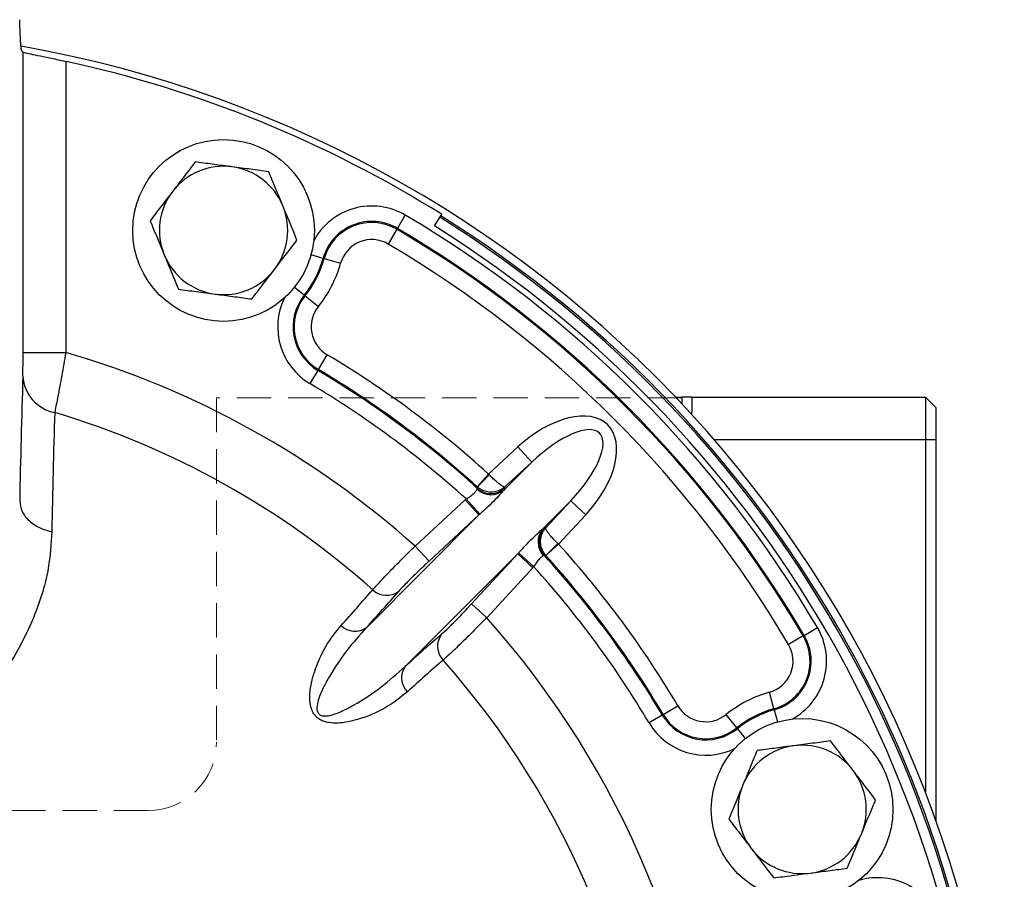
# Model space of a CAD drawing. Units: millimetres. Extents: x 4 to 172, y 4 to 135.
# Drawn here: x 85 to 97, y 89 to 99 of the extents above; entities that cross this region are included whole.
import ezdxf

# ---------------------------------------------------------------- set-up
doc = ezdxf.new("R2010")
doc.units = ezdxf.units.MM
doc.header["$LTSCALE"] = 8
doc.linetypes.add('HIDDEN', pattern=[0.075, 0.05, -0.025])
doc.layers.get('0').update_dxf_attribs({"lineweight": 18})
doc.layers.add('DEFAULT', color=7, linetype='Continuous', lineweight=18)

msp = doc.modelspace()

# ---------------------------------------------------------------- linework, layer by layer
at = {"color": 7, "linetype": 'Continuous', "lineweight": 25}
for p, q in [((85.3539, 98.8641), (85.3712, 98.8435)), ((85.3712, 95.3339), (85.3712, 98.8435)), ((85.8711, 98.7357), (85.8711, 95.3339)), ((89.7487, 96.7839), (89.8399, 96.9388)), ((90.1806, 96.812), (90.2658, 96.9484)), ((89.7423, 96.7731), (89.6409, 96.601)), ((89.7487, 96.7839), (89.7423, 96.7731)), ((88.8916, 96.4306), (88.8795, 96.434)), ((88.8916, 96.4306), (89.0839, 96.3768)), ((88.6581, 96.0031), (88.6679, 95.9953)), ((88.6679, 95.9953), (88.8236, 95.8702)), ((85.3712, 95.3339), (85.8711, 95.3339)), ((88.8237, 95.1357), (88.9257, 95.3075)), ((88.8173, 95.1249), (88.7255, 94.9703)), ((88.8237, 95.1357), (88.8173, 95.1249)), ((93.0009, 94.8114), (93.0718, 94.8114)), ((93.1918, 94.8114), (93.0718, 94.8114)), ((93.1918, 94.8114), (95.9218, 94.8114)), ((93.1918, 94.8114), (93.1918, 94.6364)), ((95.9218, 94.8114), (95.9218, 94.3114)), ((96.0418, 94.6914), (95.9218, 94.8114)), ((93.1918, 94.607), (93.1918, 94.6364)), ((96.0418, 94.6914), (96.0418, 94.3114)), ((95.9218, 94.3114), (95.9218, 90.1922)), ((96.0418, 94.3114), (95.9218, 94.3114)), ((96.0418, 94.3114), (96.0418, 89.8672)), ((90.8147, 93.9129), (91.1577, 94.2298)), ((91.3203, 94.0538), (91.1577, 94.2298)), ((90.9949, 93.7284), (91.3203, 94.0538)), ((91.3203, 94.0538), (91.0053, 93.7628)), ((90.6806, 93.7649), (90.8147, 93.9129)), ((90.8147, 93.9129), (90.8203, 93.907)), ((90.6795, 93.7363), (90.6824, 93.7463)), ((90.6816, 93.764), (90.6806, 93.7649)), ((90.6824, 93.7463), (90.6816, 93.764)), ((91.0061, 93.7477), (90.9949, 93.7284)), ((89.9549, 93.0714), (90.539, 93.6111)), ((90.7016, 93.4351), (90.539, 93.6111)), ((90.7121, 93.4451), (90.5514, 93.6224)), ((91.7741, 93.6), (91.4487, 93.2745)), ((91.4831, 93.285), (91.7741, 93.6)), ((91.9501, 93.4374), (91.7741, 93.6)), ((89.385, 92.1185), (90.7016, 93.4351)), ((90.7016, 93.4351), (90.1175, 92.8954)), ((91.9501, 93.4374), (91.6332, 93.0944)), ((91.4487, 93.2745), (91.4681, 93.2858)), ((90.1175, 92.8954), (89.9549, 93.0714)), ((91.6332, 93.0944), (91.4852, 92.9603)), ((91.6332, 93.0944), (91.6274, 93.1)), ((91.1554, 92.9812), (89.8389, 91.6647)), ((90.6158, 92.3971), (91.1554, 92.9812)), ((91.3314, 92.8186), (91.1554, 92.9812)), ((91.3428, 92.8311), (91.1654, 92.9918)), ((91.4666, 92.9621), (91.4566, 92.9591)), ((91.4843, 92.9613), (91.4666, 92.9621)), ((91.4852, 92.9603), (91.4843, 92.9613)), ((91.3314, 92.8186), (90.7918, 92.2345)), ((90.7918, 92.2345), (90.6158, 92.3971)), ((94.5043, 92.0283), (94.6592, 92.1196)), ((94.4935, 92.0219), (94.3214, 91.9206)), ((94.4935, 92.0219), (94.5043, 92.0283)), ((94.151, 91.1713), (94.0971, 91.3636)), ((92.8561, 91.1034), (93.0278, 91.2053)), ((92.8452, 91.0969), (92.6907, 91.0052)), ((92.8452, 91.0969), (92.8561, 91.1034)), ((93.7156, 90.9475), (93.5906, 91.1033)), ((94.1544, 91.1592), (94.151, 91.1713)), ((93.7156, 90.9475), (93.7235, 90.9377))]:
    msp.add_line(p, q, dxfattribs=at)
at = {"color": 8, "linetype": 'Continuous', "lineweight": 25}
for p, q in [((88.8795, 96.434), (88.738, 96.4736)), ((88.6581, 96.0031), (88.5435, 96.0951)), ((93.0718, 94.8114), (93.0718, 94.7366)), ((95.9218, 94.3114), (93.455, 94.3114)), ((94.1544, 91.1592), (94.194, 91.0177)), ((93.7235, 90.9377), (93.8155, 90.8232))]:
    msp.add_line(p, q, dxfattribs=at)
at = {"color": 7, "linetype": 'Continuous', "lineweight": 25}
for centre in [(87.7153, 96.7599), (94.4803, 89.995)]:
    msp.add_circle(centre, 1.062, dxfattribs=at)
for centre, radius, start, end in [((82.9318, 85.2114), 13.9122, 285.62869, 79.98767), ((82.9318, 85.2114), 13.84, 58, 77.73809), ((87.7153, 96.7599), 0.75, 82.44828, 142.44828), ((87.7153, 96.7599), 0.75, 22.44828, 82.44828), ((87.7153, 96.7599), 0.75, 142.44828, 202.44828), ((87.7153, 96.7599), 0.75, 322.44828, 22.44828), ((82.9318, 85.2114), 13.6108, 30.50058, 59.49942), ((89.4487, 96.2747), 0.5911, 59.49942, 164.36081), ((89.4487, 96.2747), 0.5785, 59.49942, 164.36081), ((82.9318, 85.2114), 13.7991, 302, 58), ((82.9318, 85.2114), 13.8199, 302, 58), ((82.9318, 85.2114), 13.4185, 30.50058, 59.49942), ((82.9318, 85.2114), 13.4311, 30.50058, 59.49942), ((82.9318, 85.2114), 13.6791, 302, 58), ((89.4487, 96.2747), 0.3788, 59.49942, 164.36081), ((82.9318, 85.2114), 13.2188, 30.50058, 59.49942), ((87.7153, 96.7599), 0.75, 202.44828, 262.44828), ((87.7153, 96.7599), 1.2089, 321.24563, 344.36081), ((87.7153, 96.7599), 1.2215, 321.24563, 344.36081), ((87.7153, 96.7599), 1.4212, 321.24563, 344.36081), ((87.7153, 96.7599), 0.75, 262.44828, 322.44828), ((89.119, 95.6331), 0.5911, 141.24563, 239.30292), ((89.119, 95.6331), 0.5785, 141.24563, 239.30292), ((89.119, 95.6331), 0.3788, 141.24563, 239.30292), ((82.9318, 85.2114), 10.5406, 48.21837, 73.80781), ((82.9318, 85.2114), 11.7412, 47.82559, 59.30292), ((82.9318, 85.2114), 11.5289, 47.75683, 59.30292), ((82.9318, 85.2114), 11.5415, 47.82559, 59.30292), ((203.3632, 91.3658), 118.0526, 178.208093, 178.915249), ((85.8269, 95.0834), 0.4592, 183.25969, 259.28732), ((82.9318, 85.2114), 11.3492, 47.82624, 59.30292), ((198.5774, 91.1018), 112.8911, 178.207962, 178.914543), ((82.9318, 85.2114), 9.8308, 48.39084, 73.39273), ((89.5586, 94.9919), 1.664, 312.44369, 319.30808), ((90.8416, 93.9102), 0.2378, 227.01559, 310.1181), ((90.8435, 93.9248), 0.2405, 227.94681, 312.56329), ((91.6306, 93.1213), 0.2378, 139.8819, 222.98441), ((91.6452, 93.1232), 0.2405, 137.43671, 222.05319), ((92.7123, 91.8383), 1.664, 130.69192, 137.55631), ((82.9318, 85.2114), 11.7412, 30.69708, 42.17441), ((82.9318, 85.2114), 11.5289, 30.69708, 42.24317), ((82.9318, 85.2114), 11.5415, 30.69708, 42.17441), ((82.9318, 85.2114), 11.3492, 30.69708, 42.17376), ((70.8948, 108.6782), 24.5845, 317.73733, 319.03864), ((89.6215, 92.7286), 0.2323, 225.89469, 307.78935), ((70.7967, 109.0105), 25.117, 317.73733, 319.03864), ((82.9318, 85.2114), 10.5406, 3.21837, 41.78163), ((89.2521, 92.3037), 0.2279, 224.34244, 305.68785), ((106.7309, 73.0763), 25.117, 130.96136, 132.26267), ((90.449, 91.9012), 0.2323, 142.21065, 224.10531), ((93.995, 91.7283), 0.5785, 285.63919, 30.50058), ((93.995, 91.7283), 0.5911, 285.63919, 30.50058), ((93.995, 91.7283), 0.3788, 285.63919, 30.50058), ((90.024, 91.5317), 0.2279, 144.31215, 225.65756), ((106.3985, 73.1745), 24.5845, 130.96136, 132.26267), ((82.9318, 85.2114), 9.8308, 3.39084, 41.60916), ((94.4803, 89.995), 1.4212, 105.63919, 128.75437), ((93.3535, 91.3987), 0.3788, 210.69708, 308.75437), ((93.3535, 91.3987), 0.5911, 210.69708, 308.75437), ((93.3535, 91.3987), 0.5785, 210.69708, 308.75437), ((94.4803, 89.995), 1.2215, 105.63919, 128.75437), ((94.4803, 89.995), 1.2089, 105.63919, 128.75437), ((94.4803, 89.995), 0.75, 97.44828, 157.44828), ((94.4803, 89.995), 0.75, 37.44828, 97.44828), ((94.4803, 89.995), 0.75, 337.44828, 37.44828), ((94.4803, 89.995), 0.75, 157.44828, 217.44828), ((94.4803, 89.995), 0.75, 277.44828, 337.44828), ((94.4803, 89.995), 0.75, 217.44828, 277.44828)]:
    msp.add_arc(centre, radius, start, end, dxfattribs=at)
at = {"color": 8, "linetype": 'Continuous', "lineweight": 25}
for centre, start, end in [((89.4487, 96.2747), 59.49942, 151.59248), ((89.119, 95.6331), 154.01396, 239.30292), ((93.995, 91.7283), 298.40752, 30.50058), ((93.3535, 91.3987), 210.69708, 295.98604), ((95.3628, 88.4262), 14.49942, 106.59248)]:
    msp.add_arc(centre, 0.7708, start, end, dxfattribs=at)
at = {"color": 7, "linetype": 'Continuous', "lineweight": 25}
for centre, major_axis, ratio, start_param, end_param in [((91.5049, 93.7846), (-0.7023, -0.7023), 0.565531, 1.6406095, 4.6425758), ((91.5049, 93.7846), (0.6064, 0.6064), 0.3751652, 4.7822022, 7.7841685), ((44.4284, 126.8855), (-42.5156, 46.0166), 0.4158027, 3.6083926, 3.6088053), ((90.8862, 93.1659), (-0.7023, -0.7023), 0.565531, 4.6255988, 4.6425758), ((90.8862, 93.1659), (0.6064, 0.6064), 0.3751652, 1.4840061, 1.5009832), ((124.6058, 46.708), (46.0166, -42.5156), 0.4158027, 2.67438, 2.6747927), ((90.8862, 93.1659), (0.6064, 0.6064), 0.3751652, 4.7822022, 4.7991792), ((90.8862, 93.1659), (-0.7023, -0.7023), 0.565531, 1.6406095, 1.6575865)]:
    msp.add_ellipse(centre, major_axis=major_axis, ratio=ratio, start_param=start_param, end_param=end_param, dxfattribs=at)
for points, knots in [([(85.3539, 98.8641), (85.3518, 98.8738), (85.3475, 98.8932), (85.3422, 98.9785), (85.3383, 99.0553), (85.336, 99.107), (85.3344, 99.1428), (85.3334, 99.167), (85.3328, 99.1833), (85.3324, 99.1945), (85.3321, 99.2023), (85.332, 99.2083), (85.3319, 99.2131), (85.3318, 99.2172), (85.3318, 99.22), (85.3318, 99.2218), (85.3318, 99.2224)], [0, 0, 0, 0, 902.1723691, 1806.7519957, 2310.2137684, 2645.4707466, 2865.0827087, 3007.6895774, 3099.948961, 3159.6417221, 3198.4171131, 3223.8340422, 3246.3461354, 3256.3574497, 3264.3697316, 3269.307467, 3269.307467, 3269.307467, 3269.307467]), ([(85.3712, 98.8435), (85.3776, 98.8413), (85.3904, 98.8371), (85.4773, 98.8186), (85.6036, 98.7925), (85.7428, 98.7634), (85.8347, 98.7435), (85.8711, 98.7357)], [0, 0, 0, 0, 264.5632067, 529.0479879, 795.6758423, 1066.6824592, 1244.0534361, 1244.0534361, 1244.0534361, 1244.0534361]), ([(87.3846, 97.5603), (87.3418, 97.5046), (87.2552, 97.392), (87.1658, 97.2757), (87.1207, 97.217)], [0, 0, 0, 0, 286.5487378, 578.3512607, 578.3512607, 578.3512607, 578.3512607]), ([(87.8139, 97.5034), (87.8037, 97.5048), (87.7266, 97.515), (87.5814, 97.5342), (87.4506, 97.5516), (87.3846, 97.5603)], [0, 0, 0, 0, 56.0223353, 424.2406452, 799.2696135, 799.2696135, 799.2696135, 799.2696135]), ([(88.2431, 97.4465), (88.1734, 97.4557), (88.0327, 97.4744), (87.8873, 97.4937), (87.8139, 97.5034)], [0, 0, 0, 0, 287.825791, 580.9287815, 580.9287815, 580.9287815, 580.9287815]), ([(88.4085, 97.0463), (88.3653, 97.1507), (88.3093, 97.2862), (88.2555, 97.4166), (88.2431, 97.4465)], [0, 0, 0, 0, 447.6382001, 580.867124, 580.867124, 580.867124, 580.867124]), ([(87.1207, 97.217), (87.1144, 97.2089), (87.0671, 97.1473), (86.9778, 97.0311), (86.8974, 96.9265), (86.8568, 96.8737)], [0, 0, 0, 0, 55.7030784, 421.8230067, 794.7147812, 794.7147812, 794.7147812, 794.7147812]), ([(88.5738, 96.6461), (88.5327, 96.7456), (88.4782, 96.8775), (88.4223, 97.0129), (88.4085, 97.0463)], [0, 0, 0, 0, 437.0691606, 579.902878, 579.902878, 579.902878, 579.902878]), ([(86.8568, 96.8737), (86.8691, 96.8438), (86.923, 96.7135), (86.979, 96.578), (87.0221, 96.4735)], [0, 0, 0, 0, 131.8931511, 575.0432649, 575.0432649, 575.0432649, 575.0432649]), ([(88.3099, 96.3028), (88.3162, 96.3109), (88.3635, 96.3726), (88.4529, 96.4888), (88.5333, 96.5933), (88.5738, 96.6461)], [0, 0, 0, 0, 55.8872321, 423.2175483, 797.3420984, 797.3420984, 797.3420984, 797.3420984]), ([(87.0221, 96.4735), (87.0359, 96.4402), (87.0919, 96.3047), (87.1464, 96.1728), (87.1875, 96.0733)], [0, 0, 0, 0, 141.3840845, 574.017389, 574.017389, 574.017389, 574.017389]), ([(88.046, 95.9595), (88.0889, 96.0153), (88.1754, 96.1278), (88.2648, 96.2441), (88.3099, 96.3028)], [0, 0, 0, 0, 285.5634525, 576.3626252, 576.3626252, 576.3626252, 576.3626252]), ([(87.1875, 96.0733), (87.2572, 96.0641), (87.3979, 96.0454), (87.5434, 96.0262), (87.6167, 96.0164)], [0, 0, 0, 0, 284.2595188, 573.7308506, 573.7308506, 573.7308506, 573.7308506]), ([(87.6167, 96.0164), (87.6269, 96.0151), (87.704, 96.0049), (87.8492, 95.9856), (87.98, 95.9683), (88.046, 95.9595)], [0, 0, 0, 0, 55.5654971, 420.7811441, 792.7519116, 792.7519116, 792.7519116, 792.7519116]), ([(85.3684, 95.0573), (85.3684, 95.0594), (85.369, 95.0786), (85.37, 95.1297), (85.371, 95.2253), (85.3711, 95.2977), (85.3712, 95.3339)], [0, 0, 0, 0, 39.0114257, 355.6709863, 679.5147145, 1003.1187823, 1003.1187823, 1003.1187823, 1003.1187823]), ([(85.8711, 95.3339), (85.8548, 95.242), (85.822, 95.0574), (85.7769, 94.8148), (85.7522, 94.686), (85.7426, 94.6375), (85.7415, 94.6321)], [0, 0, 0, 0, 319.9615031, 642.7140856, 962.1255271, 1001.7268475, 1001.7268475, 1001.7268475, 1001.7268475]), ([(91.0053, 93.7628), (91.0052, 93.7628), (91.0022, 93.7615), (90.9955, 93.7622), (90.9776, 93.77), (90.9498, 93.7877), (90.9067, 93.823), (90.8617, 93.8645), (90.8343, 93.8926), (90.8203, 93.907)], [0, 0, 0, 0, 4.2305029, 280.6033944, 397.7989615, 750.8163456, 1132.5120527, 1404.3704321, 1690.4456757, 1690.4456757, 1690.4456757, 1690.4456757]), ([(90.5514, 93.6224), (90.5689, 93.6338), (90.6036, 93.6562), (90.6472, 93.6892), (90.67, 93.7196), (90.6767, 93.7313), (90.6795, 93.7363)], [0, 0, 0, 0, 281.5542009, 558.7365393, 827.0501674, 1020.1767719, 1020.1767719, 1020.1767719, 1020.1767719]), ([(91.0053, 93.7628), (91.0051, 93.7626), (90.9907, 93.7497), (90.968, 93.7338), (90.9212, 93.7119), (90.8626, 93.6978), (90.7913, 93.7041), (90.7286, 93.7274), (90.6975, 93.7516), (90.6816, 93.764)], [0, 0, 0, 0, 4.226592, 280.343945, 397.4311142, 750.1220078, 1131.4646951, 1403.0716912, 1688.8824507, 1688.8824507, 1688.8824507, 1688.8824507]), ([(90.9949, 93.7284), (90.9833, 93.7152), (90.9543, 93.6824), (90.8917, 93.6138), (90.8079, 93.5331), (90.7434, 93.4738), (90.7121, 93.4451)], [0, 0, 0, 0, 184.6620877, 461.4083805, 749.8943563, 1021.1223328, 1021.1223328, 1021.1223328, 1021.1223328]), ([(85.3318, 93.6007), (85.338, 93.5586), (85.3503, 93.4743), (85.4382, 93.3625), (85.5582, 93.2832), (85.6558, 93.2508), (85.703, 93.2411), (85.7065, 93.2404)], [0, 0, 0, 0, 310.656027, 621.3118861, 931.9721035, 1182.7650844, 1203.2339654, 1203.2339654, 1203.2339654, 1203.2339654]), ([(91.1654, 92.9918), (91.1859, 93.014), (91.236, 93.0683), (91.3103, 93.1476), (91.3886, 93.2217), (91.4292, 93.2573), (91.4487, 93.2745)], [0, 0, 0, 0, 192.2290277, 469.6371266, 754.6209841, 1020.1284272, 1020.1284272, 1020.1284272, 1020.1284272]), ([(91.4843, 92.9613), (91.4707, 92.9791), (91.4444, 93.0134), (91.422, 93.0816), (91.4194, 93.1536), (91.4366, 93.213), (91.4587, 93.2545), (91.4737, 93.2745), (91.4829, 93.2847), (91.4831, 93.285)], [0, 0, 0, 0, 316.8975933, 610.7754433, 1004.0786128, 1328.5380907, 1487.4606045, 1683.6403178, 1687.8643099, 1687.8643099, 1687.8643099, 1687.8643099]), ([(91.6274, 93.1), (91.6114, 93.1156), (91.5806, 93.1456), (91.5372, 93.1933), (91.5038, 93.2354), (91.4876, 93.2624), (91.4822, 93.2773), (91.4822, 93.2827), (91.4831, 93.2849), (91.4831, 93.285)], [0, 0, 0, 0, 317.2393027, 611.4340927, 1005.1615017, 1329.9709378, 1489.0648704, 1685.4561318, 1689.6846784, 1689.6846784, 1689.6846784, 1689.6846784]), ([(85.7065, 93.2404), (85.6987, 93.0984), (85.6859, 92.8676), (85.605, 92.5416), (85.5105, 92.267), (85.3848, 91.9899), (85.1966, 91.6566), (84.972, 91.3458), (84.7172, 91.0647), (84.4986, 90.8592), (84.2513, 90.6653), (83.9867, 90.4995), (83.7093, 90.3676), (83.427, 90.2743), (83.1254, 90.2203), (82.8274, 90.2142), (82.5405, 90.2517), (82.2449, 90.3317), (81.9366, 90.465), (81.6568, 90.635), (81.4239, 90.8112), (81.1648, 91.0413), (80.9175, 91.3143), (80.6916, 91.6251), (80.5241, 91.9034), (80.3853, 92.1883), (80.266, 92.5084), (80.1764, 92.8619), (80.1635, 93.1137), (80.157, 93.2404)], [0, 0, 0, 0, 337.4952419, 548.2238613, 760.2144926, 976.1571669, 1193.4785628, 1543.8620504, 1722.6294544, 1902.6621243, 2088.0960043, 2276.034811, 2435.6151655, 2598.4865175, 2758.3450102, 2923.8214672, 3069.0075153, 3218.1397489, 3417.0422346, 3621.5384371, 3774.6530206, 3928.9663891, 4244.400141, 4460.7744835, 4678.7417058, 4901.3735622, 5125.4974911, 5423.093363, 5724.3883903, 5724.3883903, 5724.3883903, 5724.3883903]), ([(89.4599, 92.5618), (89.4927, 92.5983), (89.5583, 92.6712), (89.719, 92.8372), (89.8587, 92.9771), (89.9386, 93.0555), (89.9549, 93.0714)], [0, 0, 0, 0, 309.9119406, 619.6126467, 929.8069796, 1009.1063277, 1009.1063277, 1009.1063277, 1009.1063277]), ([(91.4566, 92.9591), (91.4491, 92.955), (91.4342, 92.9467), (91.3993, 92.9155), (91.3702, 92.8727), (91.351, 92.8435), (91.3428, 92.8311)], [0, 0, 0, 0, 273.3285835, 546.0992315, 817.3490132, 1020.1130909, 1020.1130909, 1020.1130909, 1020.1130909]), ([(90.1175, 92.8954), (90.1058, 92.8846), (90.0482, 92.8312), (89.9479, 92.7356), (89.833, 92.6214), (89.7869, 92.5705), (89.7639, 92.5451)], [0, 0, 0, 0, 79.5568221, 390.5710146, 700.78588, 1011.0275251, 1011.0275251, 1011.0275251, 1011.0275251]), ([(90.2654, 92.0435), (90.2908, 92.0666), (90.3417, 92.1127), (90.4559, 92.2275), (90.5515, 92.3278), (90.6049, 92.3854), (90.6158, 92.3971)], [0, 0, 0, 0, 309.9501394, 619.8735242, 930.5954852, 1010.077555, 1010.077555, 1010.077555, 1010.077555]), ([(90.7918, 92.2345), (90.7758, 92.2183), (90.6974, 92.1383), (90.5575, 91.9986), (90.3915, 91.838), (90.3186, 91.7723), (90.2822, 91.7395)], [0, 0, 0, 0, 79.3562227, 389.7730312, 699.695859, 1009.8300727, 1009.8300727, 1009.8300727, 1009.8300727]), ([(89.8647, 91.3687), (89.7832, 91.3037), (89.6203, 91.1737), (89.3567, 91.0617), (89.1295, 91.0068), (88.991, 90.9968), (88.8855, 91.0218), (88.8309, 91.0498), (88.7912, 91.084), (88.7585, 91.1293), (88.7298, 91.2014), (88.7185, 91.3156), (88.7343, 91.4546), (88.7952, 91.6644), (88.9029, 91.9123), (89.027, 92.067), (89.0891, 92.1444)], [0, 0, 0, 0, 498.7126549, 996.7676919, 1204.9455317, 1414.2108339, 1490.920824, 1542.5839893, 1585.8786713, 1629.1660234, 1692.2477607, 1811.1870326, 2008.4963365, 2206.7121131, 2681.1390972, 3155.9868329, 3155.9868329, 3155.9868329, 3155.9868329]), ([(89.385, 92.1185), (89.3077, 92.0317), (89.1526, 91.8573), (88.9878, 91.6148), (88.8788, 91.4165), (88.8267, 91.2957), (88.8045, 91.2012), (88.808, 91.1481), (88.8184, 91.1243), (88.8278, 91.1114), (88.8378, 91.1025), (88.8571, 91.0916), (88.8924, 91.0842), (88.9782, 91.0929), (89.0961, 91.139), (89.3061, 91.2481), (89.5633, 91.4207), (89.7468, 91.5831), (89.8389, 91.6647)], [0, 0, 0, 0, 560.5764352, 1125.0746552, 1350.6289233, 1577.6281227, 1700.4467046, 1756.1269173, 1777.4428783, 1788.763598, 1808.6478655, 1820.2973097, 1863.0356458, 1937.3880107, 2167.3078429, 2408.1358418, 2995.8831948, 3588.8617468, 3588.8617468, 3588.8617468, 3588.8617468]), ([(94.383, 90.7386), (94.3729, 90.7373), (94.2958, 90.7272), (94.1505, 90.7082), (94.0197, 90.6911), (93.9537, 90.6825)], [0, 0, 0, 0, 56.2295417, 425.8097585, 802.2258238, 802.2258238, 802.2258238, 802.2258238]), ([(94.8124, 90.7948), (94.7427, 90.7857), (94.6019, 90.7673), (94.4564, 90.7482), (94.383, 90.7386)], [0, 0, 0, 0, 286.6755272, 578.6071642, 578.6071642, 578.6071642, 578.6071642]), ([(95.0757, 90.451), (95.0694, 90.4591), (95.0222, 90.5209), (94.9331, 90.6372), (94.8529, 90.7419), (94.8124, 90.7948)], [0, 0, 0, 0, 56.4556782, 427.5222235, 805.4521088, 805.4521088, 805.4521088, 805.4521088]), ([(93.9537, 90.6825), (93.9413, 90.6526), (93.8872, 90.5224), (93.8309, 90.387), (93.7876, 90.2826)], [0, 0, 0, 0, 132.004305, 575.5278865, 575.5278865, 575.5278865, 575.5278865]), ([(95.339, 90.1072), (95.2962, 90.1631), (95.2099, 90.2757), (95.1207, 90.3922), (95.0757, 90.451)], [0, 0, 0, 0, 287.0268687, 579.3162888, 579.3162888, 579.3162888, 579.3162888]), ([(93.7876, 90.2826), (93.7738, 90.2493), (93.7176, 90.1139), (93.6628, 89.9821), (93.6215, 89.8827)], [0, 0, 0, 0, 141.3202837, 573.7583586, 573.7583586, 573.7583586, 573.7583586]), ([(95.1729, 89.7073), (95.2162, 89.8117), (95.2725, 89.9471), (95.3266, 90.0774), (95.339, 90.1072)], [0, 0, 0, 0, 445.6599992, 578.3001584, 578.3001584, 578.3001584, 578.3001584]), ([(93.6215, 89.8827), (93.6643, 89.8269), (93.7506, 89.7142), (93.8398, 89.5977), (93.8848, 89.5389)], [0, 0, 0, 0, 283.5499711, 572.2987457, 572.2987457, 572.2987457, 572.2987457]), ([(95.0068, 89.3074), (95.0481, 89.4068), (95.1029, 89.5387), (95.1591, 89.674), (95.1729, 89.7073)], [0, 0, 0, 0, 434.5745096, 576.5929778, 576.5929778, 576.5929778, 576.5929778]), ([(93.8848, 89.5389), (93.8911, 89.5308), (93.9383, 89.4691), (94.0274, 89.3527), (94.1076, 89.248), (94.1481, 89.1952)], [0, 0, 0, 0, 55.7976706, 422.5393257, 796.0643265, 796.0643265, 796.0643265, 796.0643265]), ([(94.1481, 89.1952), (94.2179, 89.2043), (94.3586, 89.2227), (94.5041, 89.2417), (94.5775, 89.2513)], [0, 0, 0, 0, 283.9088273, 573.0230377, 573.0230377, 573.0230377, 573.0230377]), ([(94.5775, 89.2513), (94.5877, 89.2526), (94.6647, 89.2627), (94.81, 89.2817), (94.9408, 89.2988), (95.0068, 89.3074)], [0, 0, 0, 0, 56.0279729, 424.2833373, 799.3500455, 799.3500455, 799.3500455, 799.3500455])]:
    msp.add_open_spline(points, degree=3, knots=knots, dxfattribs=at)
at = {"layer": 'DEFAULT', "linetype": 'HIDDEN'}
for p, q in [((93.0718, 94.8035), (87.6334, 94.8035)), ((87.6334, 94.8035), (87.6334, 90.7814)), ((86.8334, 89.9814), (80.5318, 89.9814))]:
    msp.add_line(p, q, dxfattribs=at)
msp.add_arc((86.8334, 90.7814), 0.8, 270, 0, dxfattribs=at)

doc.saveas('drawing.dxf')
